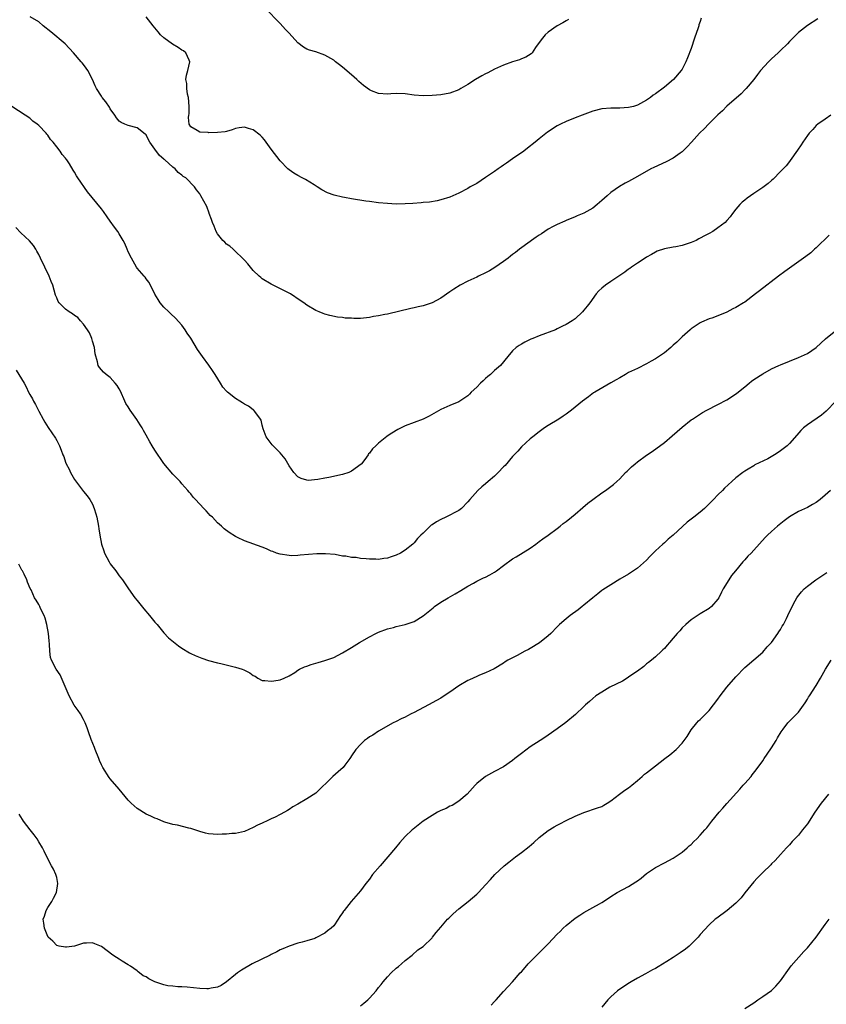
# Model space of a CAD drawing. Units: inches. Extents: x 2607000 to 2610000, y 1536000 to 1539000.
# Drawn here: x 2609067 to 2609247, y 1536326 to 1536546 of the extents above; entities that cross this region are included whole.
import ezdxf

# ---------------------------------------------------------------- set-up
doc = ezdxf.new("R2010")
doc.units = ezdxf.units.IN
doc.header["$MEASUREMENT"] = 0
doc.layers.add('LD26071536_10ft', color=133, linetype='Continuous')

msp = doc.modelspace()

# ---------------------------------------------------------------- linework, layer by layer
at = {"layer": 'LD26071536_10ft'}
for points, elevation in [([(2609189.55, 1536546.45), (2609189, 1536546.15), (2609188.28, 1536545.72), (2609187, 1536545.01), (2609185, 1536543.58), (2609184.34, 1536543), (2609183.71, 1536542.29), (2609182.75, 1536541), (2609182.16, 1536540.16), (2609181.39, 1536539), (2609181.21, 1536538.79), (2609180.01, 1536537.99), (2609179, 1536537.63), (2609178.56, 1536537.43), (2609177, 1536536.95), (2609175, 1536536.23), (2609173, 1536535.3), (2609171.47, 1536534.53), (2609171, 1536534.26), (2609170.17, 1536533.83), (2609168.73, 1536533), (2609167, 1536531.86), (2609165.48, 1536531), (2609165, 1536530.7), (2609163, 1536529.94), (2609161, 1536529.58), (2609159, 1536529.41), (2609157, 1536529.38), (2609155, 1536529.53), (2609153, 1536529.78), (2609151, 1536529.85), (2609149.79, 1536529.79), (2609149, 1536529.73), (2609147, 1536529.88), (2609145.49, 1536530.51), (2609145, 1536530.7), (2609143.69, 1536531.69), (2609142.6, 1536532.6), (2609142.19, 1536533), (2609141.56, 1536533.56), (2609141, 1536534.09), (2609139, 1536535.8), (2609138.31, 1536536.31), (2609137.42, 1536537), (2609137, 1536537.31), (2609135, 1536538.47), (2609133, 1536539.19), (2609131.6, 1536539.6), (2609131, 1536539.83), (2609130.27, 1536540.27), (2609129, 1536541.21), (2609127, 1536543.4), (2609126.21, 1536544.21), (2609125, 1536545.55), (2609121.69, 1536549)], 8490), ([(2609245.38, 1536546.62), (2609243, 1536545.11), (2609241, 1536543.52), (2609239.75, 1536542.25), (2609239, 1536541.51), (2609238.52, 1536541), (2609237, 1536539.51), (2609236.44, 1536539), (2609235, 1536537.62), (2609234.66, 1536537.34), (2609234.32, 1536537), (2609232.54, 1536535), (2609231.84, 1536534.16), (2609231, 1536533), (2609229.3, 1536531), (2609229, 1536530.71), (2609228.18, 1536529.82), (2609225, 1536527.02), (2609224.03, 1536525.97), (2609223, 1536525.09), (2609220.9, 1536523), (2609219.98, 1536522.02), (2609218.88, 1536521), (2609217.04, 1536519), (2609216.09, 1536517.91), (2609215, 1536516.85), (2609214.53, 1536516.53), (2609213, 1536515.4), (2609211.43, 1536514.57), (2609208.67, 1536513.33), (2609208, 1536513), (2609205, 1536511.29), (2609203, 1536510.18), (2609202.22, 1536509.78), (2609200.94, 1536509.06), (2609199, 1536507.74), (2609198.17, 1536507), (2609197, 1536505.91), (2609195.96, 1536505), (2609195, 1536504.23), (2609193, 1536503.1), (2609191.51, 1536502.49), (2609191, 1536502.24), (2609189, 1536501.45), (2609188.7, 1536501.3), (2609187, 1536500.59), (2609186.14, 1536500.14), (2609185, 1536499.51), (2609184.21, 1536499), (2609183.5, 1536498.5), (2609183, 1536498.18), (2609182.31, 1536497.69), (2609181.29, 1536497), (2609181, 1536496.77), (2609178.54, 1536495), (2609177.69, 1536494.31), (2609177, 1536493.83), (2609176.57, 1536493.43), (2609176.03, 1536493), (2609175, 1536492.27), (2609173.06, 1536490.94), (2609171.85, 1536490.15), (2609171, 1536489.74), (2609169.43, 1536489), (2609169, 1536488.77), (2609167, 1536487.83), (2609165.31, 1536487), (2609163.91, 1536486.09), (2609163, 1536485.45), (2609161, 1536484.07), (2609159.01, 1536483), (2609157, 1536482.35), (2609155.88, 1536482.12), (2609155, 1536481.91), (2609154.23, 1536481.77), (2609149, 1536480.49), (2609148.42, 1536480.42), (2609147, 1536480.09), (2609145.94, 1536479.94), (2609145, 1536479.73), (2609143, 1536479.53), (2609141.5, 1536479.5), (2609141, 1536479.55), (2609139.59, 1536479.59), (2609139, 1536479.71), (2609137.81, 1536479.81), (2609136.16, 1536480.16), (2609135, 1536480.45), (2609134.61, 1536480.61), (2609133.71, 1536481), (2609133, 1536481.28), (2609131, 1536482.48), (2609130.32, 1536483), (2609129.51, 1536483.51), (2609127.31, 1536485), (2609127, 1536485.18), (2609125.8, 1536485.8), (2609123, 1536487.16), (2609121, 1536488.38), (2609120.66, 1536488.66), (2609120.29, 1536489), (2609119, 1536490.28), (2609118.36, 1536491), (2609117.78, 1536491.78), (2609117, 1536492.59), (2609116.81, 1536492.81), (2609116.59, 1536493), (2609115, 1536494.53), (2609114.47, 1536495), (2609113.74, 1536495.74), (2609113, 1536496.17), (2609112.61, 1536496.61), (2609112.21, 1536497), (2609111, 1536498.44), (2609110.68, 1536499), (2609110.21, 1536500.21), (2609109.85, 1536501), (2609109.67, 1536501.67), (2609109.15, 1536503), (2609109.12, 1536503.12), (2609108.58, 1536504.58), (2609107.27, 1536507), (2609107, 1536507.43), (2609106.31, 1536508.31), (2609105.82, 1536509), (2609103.87, 1536511), (2609103.33, 1536511.33), (2609103, 1536511.61), (2609102.21, 1536512.21), (2609101.54, 1536513), (2609101, 1536513.38), (2609099.23, 1536515), (2609099.09, 1536515.09), (2609099, 1536515.19), (2609097.98, 1536515.98), (2609097, 1536517.45), (2609095.85, 1536519), (2609095.54, 1536519.54), (2609095, 1536520.62), (2609094.8, 1536520.8), (2609093, 1536522.21), (2609091, 1536522.73), (2609090.27, 1536523), (2609089.41, 1536523.41), (2609089, 1536523.7), (2609088.42, 1536524.42), (2609088.05, 1536525), (2609087, 1536526.46), (2609086.82, 1536526.82), (2609086.01, 1536528.01), (2609085.2, 1536529), (2609085, 1536529.27), (2609083.94, 1536531), (2609083.63, 1536531.63), (2609083.03, 1536533), (2609081.95, 1536535), (2609081.57, 1536535.57), (2609081, 1536536.38), (2609080.71, 1536536.71), (2609080.49, 1536537), (2609078.77, 1536539), (2609076.91, 1536541), (2609073.66, 1536543.66), (2609071.96, 1536545), (2609071, 1536545.91), (2609069.03, 1536547.03)], 8470), ([(2609219.24, 1536546.76), (2609219, 1536546), (2609218.73, 1536545.27), (2609218.68, 1536545), (2609218.55, 1536544.55), (2609217.74, 1536542.26), (2609217, 1536539.96), (2609216.17, 1536537.83), (2609215.82, 1536537), (2609215, 1536535.36), (2609214.76, 1536535), (2609213.06, 1536533), (2609211, 1536531.27), (2609209, 1536529.78), (2609208.51, 1536529.49), (2609207.88, 1536529), (2609207, 1536528.39), (2609205, 1536527.27), (2609204.09, 1536527), (2609203, 1536526.72), (2609201, 1536526.6), (2609199, 1536526.61), (2609197, 1536526.43), (2609195, 1536525.89), (2609192.61, 1536525), (2609191, 1536524.42), (2609189, 1536523.61), (2609187.75, 1536523), (2609187, 1536522.61), (2609184.81, 1536521.19), (2609183, 1536519.74), (2609182.1, 1536519), (2609180.36, 1536517.64), (2609179.53, 1536517), (2609177, 1536515.29), (2609175.68, 1536514.32), (2609175, 1536513.87), (2609174.5, 1536513.5), (2609173.77, 1536513), (2609173, 1536512.42), (2609171, 1536511.06), (2609169, 1536509.76), (2609167.57, 1536509), (2609167, 1536508.65), (2609165, 1536507.59), (2609163, 1536506.68), (2609161, 1536506.04), (2609160.14, 1536505.86), (2609158.41, 1536505.59), (2609157, 1536505.46), (2609156.59, 1536505.41), (2609154.74, 1536505.26), (2609153, 1536505.17), (2609151, 1536505.14), (2609149, 1536505.23), (2609147, 1536505.43), (2609145, 1536505.71), (2609144.19, 1536505.81), (2609141, 1536506.31), (2609139.38, 1536506.62), (2609139, 1536506.68), (2609137.13, 1536507.13), (2609135.62, 1536507.62), (2609134.31, 1536508.31), (2609133.27, 1536509), (2609132.59, 1536509.41), (2609130.65, 1536510.65), (2609129.96, 1536511), (2609129, 1536511.52), (2609128.08, 1536512.08), (2609127, 1536512.77), (2609126.75, 1536513), (2609125, 1536514.82), (2609123, 1536517.44), (2609121.88, 1536519), (2609121.52, 1536519.52), (2609121, 1536520.11), (2609120.54, 1536520.54), (2609119, 1536521.72), (2609117.95, 1536522.05), (2609117, 1536522.32), (2609115.83, 1536522.17), (2609115, 1536522.01), (2609114.24, 1536521.76), (2609113, 1536521.39), (2609112.67, 1536521.33), (2609111, 1536521.14), (2609109, 1536521.11), (2609108.87, 1536521.13), (2609107, 1536521.22), (2609106.42, 1536521.58), (2609105, 1536522.4), (2609104.65, 1536523), (2609104.53, 1536524.53), (2609104.58, 1536525), (2609104.65, 1536525.35), (2609104.67, 1536527), (2609104.5, 1536529), (2609104.29, 1536529.71), (2609104.1, 1536531), (2609104.13, 1536532.13), (2609103.89, 1536533), (2609104.04, 1536533.96), (2609104.37, 1536535), (2609104.82, 1536537), (2609104.64, 1536537.36), (2609103.91, 1536539), (2609103.4, 1536539.4), (2609103, 1536539.61), (2609102.19, 1536540.19), (2609100.93, 1536540.93), (2609099, 1536542.32), (2609098.26, 1536543), (2609097.68, 1536543.68), (2609097, 1536544.6), (2609096.62, 1536545), (2609095, 1536547.06)], 8480), ([(2609248.28, 1536525), (2609247, 1536524.14), (2609245.38, 1536523), (2609245, 1536522.68), (2609244.21, 1536521.79), (2609243.43, 1536521), (2609243, 1536520.45), (2609241.97, 1536519), (2609241.6, 1536518.4), (2609240.8, 1536517.2), (2609239.15, 1536514.85), (2609239, 1536514.67), (2609238.29, 1536513.71), (2609237.62, 1536513), (2609237, 1536512.39), (2609235.33, 1536510.67), (2609235, 1536510.43), (2609234.26, 1536509.74), (2609233, 1536508.83), (2609231, 1536507.47), (2609230.27, 1536507), (2609229.53, 1536506.47), (2609229, 1536506), (2609228.44, 1536505.56), (2609227.92, 1536505), (2609227, 1536503.95), (2609226.27, 1536503), (2609225.7, 1536502.3), (2609225, 1536501.46), (2609224.59, 1536501), (2609223, 1536499.78), (2609221.83, 1536499), (2609221, 1536498.53), (2609219.98, 1536498.02), (2609219, 1536497.46), (2609218.68, 1536497.32), (2609218.09, 1536497), (2609217, 1536496.5), (2609215, 1536495.84), (2609213.53, 1536495.53), (2609213, 1536495.45), (2609211, 1536495.09), (2609209.41, 1536494.59), (2609209, 1536494.39), (2609208.14, 1536493.86), (2609207, 1536493.21), (2609206.71, 1536493), (2609205, 1536491.86), (2609203.66, 1536491), (2609203.27, 1536490.73), (2609203, 1536490.59), (2609202.12, 1536489.88), (2609201, 1536489.17), (2609199, 1536487.77), (2609197.8, 1536487), (2609197, 1536486.29), (2609196.33, 1536485.67), (2609195.77, 1536485), (2609194.29, 1536483), (2609193.7, 1536482.3), (2609193, 1536481.37), (2609192.67, 1536481), (2609191, 1536479.47), (2609190.35, 1536479), (2609189, 1536478.15), (2609188.19, 1536477.81), (2609187, 1536477.17), (2609186.6, 1536477), (2609183, 1536475.61), (2609181.55, 1536475), (2609181.15, 1536474.85), (2609179.79, 1536474.21), (2609179, 1536473.8), (2609178.51, 1536473.49), (2609177.8, 1536473), (2609177, 1536472.27), (2609175.94, 1536471), (2609174.29, 1536469), (2609173, 1536467.86), (2609172.06, 1536467), (2609171.48, 1536466.52), (2609171, 1536466.06), (2609170.43, 1536465.57), (2609169.85, 1536465), (2609169, 1536464.12), (2609167.78, 1536463), (2609167.41, 1536462.59), (2609167, 1536462.18), (2609165, 1536460.88), (2609163, 1536460.03), (2609161, 1536459.1), (2609158.38, 1536457.62), (2609157, 1536456.97), (2609153, 1536455.46), (2609151.35, 1536454.65), (2609151, 1536454.45), (2609149.43, 1536453.43), (2609148.89, 1536453.11), (2609147, 1536451.6), (2609146.43, 1536451), (2609145.68, 1536450.32), (2609145, 1536449.38), (2609144.82, 1536449.18), (2609144.73, 1536449), (2609143.95, 1536447.95), (2609143.22, 1536447), (2609143.11, 1536446.89), (2609141, 1536445.34), (2609140.36, 1536445), (2609139, 1536444.58), (2609135.88, 1536443.88), (2609135, 1536443.76), (2609133.43, 1536443.43), (2609131.27, 1536443.27), (2609131, 1536443.3), (2609129.72, 1536443.72), (2609129, 1536444.09), (2609128.11, 1536445), (2609127, 1536446.53), (2609126.12, 1536448.12), (2609125.39, 1536449), (2609125, 1536449.44), (2609123.44, 1536451), (2609123.26, 1536451.26), (2609123, 1536451.53), (2609121.87, 1536453), (2609121.2, 1536454.8), (2609121.14, 1536455), (2609121.14, 1536455.14), (2609121, 1536455.63), (2609120.75, 1536456.75), (2609120.58, 1536457), (2609119.32, 1536458.68), (2609119.13, 1536459), (2609119.06, 1536459.06), (2609119, 1536459.09), (2609117.91, 1536459.91), (2609117, 1536460.36), (2609116.62, 1536460.62), (2609116.02, 1536461), (2609115, 1536461.6), (2609113.22, 1536463), (2609113, 1536463.21), (2609112.17, 1536464.17), (2609111.64, 1536465), (2609110.45, 1536467), (2609109.87, 1536467.87), (2609109.05, 1536469.05), (2609107.62, 1536471), (2609106.55, 1536472.55), (2609105, 1536475.12), (2609104.23, 1536476.23), (2609103.73, 1536477), (2609103, 1536477.99), (2609101.58, 1536479.58), (2609100.58, 1536480.58), (2609100.09, 1536481), (2609099, 1536482.08), (2609098.19, 1536483), (2609097.73, 1536483.73), (2609097, 1536484.97), (2609096, 1536487), (2609095.63, 1536487.63), (2609095, 1536488.4), (2609094.77, 1536488.77), (2609094.56, 1536489), (2609093, 1536490.8), (2609092.88, 1536491), (2609091.74, 1536493), (2609091, 1536494.46), (2609090.77, 1536495), (2609090.27, 1536496.27), (2609089.87, 1536497), (2609089, 1536498.46), (2609088.65, 1536499), (2609087.95, 1536499.95), (2609087, 1536501.31), (2609086.28, 1536502.28), (2609085.45, 1536503.45), (2609085, 1536504.06), (2609081.89, 1536507.89), (2609079.76, 1536511), (2609079.44, 1536511.44), (2609079, 1536512.28), (2609078.72, 1536512.72), (2609077.84, 1536514.16), (2609077.29, 1536515), (2609077.15, 1536515.15), (2609077, 1536515.37), (2609076.23, 1536516.23), (2609075.79, 1536517), (2609075, 1536517.96), (2609074.21, 1536519), (2609073.62, 1536519.62), (2609073, 1536520.59), (2609072.79, 1536520.79), (2609072.62, 1536521), (2609071, 1536522.71), (2609070.63, 1536523), (2609069.69, 1536523.69), (2609069, 1536524.36), (2609067.96, 1536525), (2609065, 1536526.94)], 8460), ([(2609247.85, 1536498.15), (2609245, 1536495.33), (2609244.59, 1536495), (2609243.77, 1536494.23), (2609242.64, 1536493.36), (2609239, 1536490.78), (2609237.97, 1536490.03), (2609236.52, 1536489), (2609232.27, 1536485.73), (2609231.42, 1536485), (2609229, 1536483.18), (2609228.74, 1536483), (2609227, 1536481.97), (2609226.31, 1536481.69), (2609224.96, 1536480.96), (2609223, 1536480.13), (2609221.61, 1536479.61), (2609221, 1536479.41), (2609219.31, 1536478.69), (2609219, 1536478.54), (2609217, 1536477.19), (2609216.8, 1536477), (2609215, 1536475.41), (2609213.81, 1536474.19), (2609213, 1536473.54), (2609212.41, 1536473), (2609211, 1536471.85), (2609209, 1536470.46), (2609208.08, 1536469.92), (2609207, 1536469.34), (2609205, 1536468.35), (2609203, 1536467.39), (2609202.27, 1536467), (2609201, 1536466.26), (2609200.19, 1536465.81), (2609199, 1536465.07), (2609195.41, 1536463), (2609195.16, 1536462.84), (2609194, 1536462), (2609192.7, 1536461), (2609190.22, 1536459), (2609189, 1536458.12), (2609188.35, 1536457.65), (2609187.36, 1536457), (2609185, 1536455.53), (2609184.2, 1536455), (2609183, 1536454.15), (2609181.53, 1536453), (2609181, 1536452.56), (2609179, 1536450.81), (2609178.19, 1536449.81), (2609177.39, 1536449), (2609177, 1536448.63), (2609175.39, 1536446.61), (2609175, 1536446.28), (2609173.78, 1536445), (2609173, 1536444.22), (2609171.54, 1536443), (2609171, 1536442.49), (2609170.18, 1536441.82), (2609169.27, 1536441), (2609167.47, 1536439), (2609167, 1536438.45), (2609165.63, 1536437), (2609165, 1536436.56), (2609164.1, 1536436.1), (2609163, 1536435.48), (2609162.1, 1536435), (2609161, 1536434.53), (2609159.98, 1536434.02), (2609159, 1536433.32), (2609158.79, 1536433.21), (2609157, 1536431.48), (2609156.53, 1536431), (2609155.75, 1536430.25), (2609155, 1536429.3), (2609154.83, 1536429.17), (2609154.71, 1536429), (2609153, 1536427.68), (2609151.96, 1536427), (2609151, 1536426.52), (2609149.85, 1536426.15), (2609149, 1536425.83), (2609148.24, 1536425.76), (2609147, 1536425.57), (2609146.39, 1536425.61), (2609145, 1536425.63), (2609144.26, 1536425.74), (2609143, 1536425.8), (2609142.03, 1536425.97), (2609141, 1536426.01), (2609139.72, 1536426.28), (2609139, 1536426.32), (2609137.34, 1536426.66), (2609135.15, 1536426.86), (2609133.21, 1536426.79), (2609131.35, 1536426.65), (2609129.51, 1536426.49), (2609129, 1536426.46), (2609127.59, 1536426.41), (2609127, 1536426.43), (2609125, 1536426.73), (2609124.19, 1536427), (2609123.34, 1536427.34), (2609123, 1536427.45), (2609121.93, 1536427.93), (2609121, 1536428.29), (2609117, 1536429.77), (2609115.49, 1536430.51), (2609115, 1536430.73), (2609113.6, 1536431.6), (2609112.45, 1536432.45), (2609111.89, 1536433), (2609111, 1536433.78), (2609109.87, 1536435), (2609109.38, 1536435.38), (2609109, 1536435.87), (2609108.42, 1536436.42), (2609107.95, 1536437), (2609106.06, 1536439), (2609105.52, 1536439.52), (2609105, 1536440.22), (2609104.63, 1536440.63), (2609104.33, 1536441), (2609103, 1536442.51), (2609102.61, 1536443), (2609101.85, 1536443.85), (2609101, 1536444.67), (2609099, 1536447.07), (2609097, 1536450.02), (2609096.38, 1536451), (2609095.88, 1536451.88), (2609095, 1536453.36), (2609094.44, 1536454.44), (2609094.1, 1536455), (2609093.72, 1536455.72), (2609092.91, 1536456.91), (2609091.42, 1536459), (2609091, 1536459.71), (2609090.5, 1536460.5), (2609090.24, 1536461), (2609089.26, 1536463.26), (2609089, 1536463.76), (2609088.52, 1536464.52), (2609088.12, 1536465), (2609087, 1536466.3), (2609086.04, 1536467), (2609085.5, 1536467.5), (2609085, 1536468.02), (2609084.57, 1536468.57), (2609084.28, 1536469), (2609084.16, 1536469.84), (2609083.6, 1536471.6), (2609083.46, 1536473), (2609083, 1536474.43), (2609082.86, 1536475), (2609082.31, 1536476.31), (2609081.9, 1536477), (2609081, 1536478.23), (2609080.34, 1536479), (2609079.7, 1536479.7), (2609079, 1536480.17), (2609078.56, 1536480.56), (2609077.79, 1536481), (2609077, 1536481.57), (2609075.56, 1536483), (2609075.35, 1536483.35), (2609075, 1536484.12), (2609074.76, 1536484.76), (2609074.13, 1536487), (2609073.78, 1536487.78), (2609073.32, 1536489), (2609072.32, 1536491), (2609071.37, 1536493), (2609071, 1536493.83), (2609070.59, 1536494.59), (2609070.31, 1536495), (2609069.82, 1536495.82), (2609068.92, 1536496.92), (2609067, 1536498.67), (2609065.87, 1536499.87)], 8450), ([(2609065.97, 1536467.97), (2609067.69, 1536465), (2609068.2, 1536464.2), (2609068.73, 1536463), (2609069, 1536462.5), (2609069.56, 1536461.56), (2609069.81, 1536461), (2609070.26, 1536460.26), (2609071, 1536458.79), (2609071.99, 1536457), (2609072.33, 1536456.33), (2609073.11, 1536455.11), (2609074.74, 1536452.74), (2609075, 1536452.22), (2609075.43, 1536451.43), (2609075.64, 1536451), (2609075.98, 1536450.02), (2609076.41, 1536449), (2609076.6, 1536448.6), (2609077, 1536447.38), (2609077.14, 1536447), (2609077.77, 1536445.77), (2609078.12, 1536445), (2609079, 1536443.46), (2609079.18, 1536443.19), (2609081, 1536440.77), (2609081.83, 1536439.83), (2609082.4, 1536439), (2609083, 1536437.92), (2609083.39, 1536437), (2609083.78, 1536435.78), (2609083.97, 1536435), (2609084.39, 1536433), (2609084.45, 1536432.45), (2609084.69, 1536431), (2609085, 1536429), (2609085.52, 1536427.52), (2609085.67, 1536427), (2609086.75, 1536425), (2609087, 1536424.59), (2609088.26, 1536423), (2609089, 1536421.92), (2609089.73, 1536421), (2609091.04, 1536419), (2609092.46, 1536417), (2609093, 1536416.37), (2609093.6, 1536415.6), (2609094.49, 1536414.49), (2609095.77, 1536413), (2609097, 1536411.51), (2609097.46, 1536411), (2609099, 1536409.15), (2609100.05, 1536408.05), (2609101.12, 1536407.12), (2609102.24, 1536406.24), (2609103, 1536405.72), (2609104.69, 1536404.69), (2609105, 1536404.52), (2609106.03, 1536404.03), (2609107.46, 1536403.46), (2609109, 1536402.96), (2609111, 1536402.41), (2609111.76, 1536402.24), (2609114.4, 1536401.6), (2609115, 1536401.47), (2609116.49, 1536401), (2609116.86, 1536400.86), (2609117, 1536400.78), (2609118.22, 1536400.22), (2609119, 1536399.56), (2609119.4, 1536399.4), (2609119.99, 1536399), (2609121, 1536398.47), (2609121.55, 1536398.45), (2609123, 1536398.29), (2609123.6, 1536398.4), (2609125, 1536398.63), (2609125.92, 1536399), (2609127, 1536399.52), (2609128.29, 1536400.29), (2609129, 1536400.77), (2609129.37, 1536401), (2609130.46, 1536401.54), (2609131, 1536401.66), (2609131.93, 1536402.07), (2609133, 1536402.33), (2609133.49, 1536402.51), (2609135, 1536402.91), (2609137, 1536403.63), (2609139, 1536404.66), (2609141, 1536405.89), (2609142.75, 1536407), (2609145, 1536408.27), (2609146.42, 1536409), (2609147, 1536409.27), (2609149, 1536410.01), (2609150.35, 1536410.35), (2609151, 1536410.53), (2609153.01, 1536410.99), (2609155, 1536411.71), (2609157, 1536412.94), (2609159.24, 1536414.76), (2609159.55, 1536415), (2609161, 1536415.99), (2609162.64, 1536417), (2609164.16, 1536417.84), (2609165.42, 1536418.58), (2609167, 1536419.6), (2609168.28, 1536420.28), (2609169, 1536420.69), (2609170.55, 1536421.45), (2609171, 1536421.62), (2609171.91, 1536422.09), (2609173, 1536422.69), (2609173.46, 1536423), (2609175, 1536424.22), (2609177, 1536425.69), (2609177.84, 1536426.16), (2609181, 1536428.07), (2609182.21, 1536429), (2609183, 1536429.55), (2609183.79, 1536430.21), (2609185, 1536431), (2609187, 1536432.53), (2609187.65, 1536433), (2609188.38, 1536433.62), (2609189, 1536434.08), (2609190.19, 1536435), (2609191, 1536435.68), (2609192.78, 1536437.22), (2609193.87, 1536438.13), (2609195, 1536439.02), (2609197, 1536440.47), (2609197.79, 1536441), (2609199.63, 1536442.37), (2609200.36, 1536443), (2609201, 1536443.6), (2609202.3, 1536445), (2609202.65, 1536445.35), (2609203.67, 1536446.33), (2609204.45, 1536447), (2609205, 1536447.44), (2609207, 1536448.88), (2609208.27, 1536449.73), (2609211, 1536451.76), (2609212.78, 1536453.22), (2609215, 1536455.17), (2609217, 1536456.8), (2609217.27, 1536457), (2609219.54, 1536458.46), (2609220.53, 1536459), (2609223, 1536460.23), (2609225, 1536461.31), (2609226.05, 1536461.95), (2609227.24, 1536462.76), (2609229, 1536464.23), (2609229.98, 1536465), (2609230.53, 1536465.47), (2609231, 1536465.85), (2609233, 1536467.15), (2609235, 1536468.23), (2609236.64, 1536469), (2609237, 1536469.16), (2609241, 1536470.75), (2609243, 1536471.68), (2609244.99, 1536473.01), (2609246.05, 1536473.95), (2609247.05, 1536474.95), (2609249, 1536476.51)], 8440), ([(2609249.35, 1536461), (2609247.21, 1536458.79), (2609246.13, 1536457.87), (2609243, 1536455.68), (2609242.13, 1536455), (2609241.56, 1536454.44), (2609240.61, 1536453.39), (2609239, 1536451.51), (2609238.49, 1536451), (2609237, 1536449.86), (2609236.46, 1536449.54), (2609235.67, 1536449), (2609234.12, 1536448.12), (2609231.28, 1536446.72), (2609231, 1536446.51), (2609229.75, 1536445.75), (2609229, 1536445.33), (2609228.53, 1536445), (2609227, 1536443.83), (2609226.06, 1536443), (2609224.48, 1536441.52), (2609223.98, 1536441), (2609223, 1536440.03), (2609222.03, 1536439), (2609219.98, 1536437), (2609219, 1536436.14), (2609217.59, 1536435), (2609216.12, 1536433.88), (2609213, 1536431.02), (2609211.88, 1536430.12), (2609211, 1536429.3), (2609210.63, 1536429), (2609209, 1536427.5), (2609208.48, 1536427), (2609207.74, 1536426.26), (2609207, 1536425.41), (2609205, 1536423.58), (2609204.12, 1536423), (2609203.41, 1536422.59), (2609203, 1536422.3), (2609201, 1536421.15), (2609199, 1536419.92), (2609197.26, 1536418.74), (2609197, 1536418.59), (2609196.13, 1536417.87), (2609195, 1536417.01), (2609193, 1536415.33), (2609192.58, 1536415), (2609191.72, 1536414.28), (2609189.91, 1536413), (2609189, 1536412.28), (2609187.54, 1536411), (2609187, 1536410.49), (2609185.57, 1536409), (2609185, 1536408.49), (2609183.08, 1536406.92), (2609181, 1536405.66), (2609180.57, 1536405.43), (2609179.8, 1536405), (2609178.06, 1536404.06), (2609177, 1536403.53), (2609175.97, 1536403), (2609175.37, 1536402.63), (2609175, 1536402.35), (2609172.92, 1536401.08), (2609171, 1536400.15), (2609169.66, 1536399.66), (2609169, 1536399.36), (2609167.4, 1536398.6), (2609167, 1536398.45), (2609165, 1536397.25), (2609163, 1536395.84), (2609161.29, 1536394.71), (2609161, 1536394.53), (2609160.03, 1536393.97), (2609158.23, 1536393), (2609155, 1536391.32), (2609154.36, 1536391), (2609153.48, 1536390.52), (2609153, 1536390.27), (2609152.13, 1536389.87), (2609151, 1536389.3), (2609150.34, 1536389), (2609147, 1536387.13), (2609145.74, 1536386.26), (2609145, 1536385.83), (2609144.55, 1536385.45), (2609143.92, 1536385), (2609143, 1536384.16), (2609141.94, 1536383), (2609141, 1536381.58), (2609140.79, 1536381.21), (2609140.61, 1536381), (2609139.5, 1536379.5), (2609139.15, 1536379), (2609138.01, 1536377.99), (2609136.82, 1536377), (2609133, 1536373.26), (2609131, 1536372), (2609129, 1536370.81), (2609127.82, 1536370.18), (2609127, 1536369.56), (2609126.62, 1536369.38), (2609126.01, 1536369), (2609125, 1536368.45), (2609123.9, 1536367.9), (2609123, 1536367.49), (2609121.99, 1536367), (2609121.3, 1536366.7), (2609121, 1536366.53), (2609119.92, 1536366.08), (2609119, 1536365.54), (2609117, 1536364.63), (2609115, 1536364.18), (2609114.18, 1536364.18), (2609113, 1536364.06), (2609112.05, 1536364.05), (2609111, 1536363.99), (2609110.05, 1536364.05), (2609109, 1536364.15), (2609108.31, 1536364.31), (2609107, 1536364.69), (2609105, 1536365.34), (2609104.58, 1536365.42), (2609102.07, 1536366.07), (2609101, 1536366.25), (2609099.24, 1536366.76), (2609099, 1536366.84), (2609097.46, 1536367.46), (2609097, 1536367.62), (2609096.07, 1536368.08), (2609095, 1536368.57), (2609093, 1536369.81), (2609091.68, 1536371), (2609091, 1536371.71), (2609089, 1536374.12), (2609087, 1536376.43), (2609086.75, 1536376.75), (2609085.33, 1536379), (2609085, 1536379.6), (2609084.58, 1536380.58), (2609084.43, 1536381), (2609083.64, 1536383), (2609083.48, 1536383.48), (2609082.74, 1536385.26), (2609082.11, 1536387), (2609081.84, 1536387.84), (2609081.36, 1536389), (2609081, 1536389.7), (2609080.31, 1536391), (2609079.78, 1536391.78), (2609078.94, 1536392.94), (2609077.77, 1536395), (2609075.76, 1536399.76), (2609074.9, 1536401), (2609073.84, 1536403), (2609073.64, 1536403.64), (2609073.49, 1536405), (2609073.43, 1536406.57), (2609073.33, 1536407.33), (2609073.16, 1536409), (2609072.79, 1536411), (2609072.41, 1536412.41), (2609072.18, 1536413), (2609071.41, 1536414.59), (2609071.23, 1536415), (2609071, 1536415.45), (2609070.43, 1536416.43), (2609070.07, 1536417), (2609069.27, 1536418.73), (2609069.08, 1536419.08), (2609068.46, 1536420.46), (2609068.31, 1536421), (2609067.72, 1536422.28), (2609067.34, 1536423), (2609067.2, 1536423.2), (2609066.53, 1536424.53)], 8430), ([(2609248.17, 1536441), (2609247, 1536439.94), (2609245.9, 1536439), (2609245, 1536438.3), (2609244.14, 1536437.86), (2609243, 1536437.21), (2609241, 1536436.27), (2609239, 1536435.09), (2609237.8, 1536434.2), (2609236.67, 1536433.33), (2609236.28, 1536433), (2609235, 1536431.85), (2609234.09, 1536431), (2609233.54, 1536430.46), (2609231, 1536427.65), (2609230.41, 1536427), (2609229.71, 1536426.29), (2609229, 1536425.46), (2609228.59, 1536425), (2609226.9, 1536423), (2609226.05, 1536421.95), (2609225.39, 1536421), (2609224.19, 1536419), (2609223.79, 1536418.21), (2609223.22, 1536417), (2609223, 1536416.65), (2609221.54, 1536415), (2609221, 1536414.61), (2609219, 1536413.4), (2609217, 1536412.08), (2609215.77, 1536411), (2609215, 1536410.23), (2609214.43, 1536409.57), (2609213.89, 1536409), (2609213, 1536407.91), (2609212.17, 1536407), (2609211.64, 1536406.36), (2609211, 1536405.63), (2609210.69, 1536405.31), (2609210.37, 1536405), (2609209, 1536403.79), (2609208.09, 1536403), (2609207.48, 1536402.52), (2609207, 1536402.22), (2609206.4, 1536401.6), (2609205, 1536400.58), (2609203.7, 1536399.7), (2609203, 1536399.18), (2609202.66, 1536399), (2609201.66, 1536398.34), (2609198.83, 1536397), (2609197, 1536395.85), (2609195.69, 1536395), (2609195, 1536394.46), (2609194.24, 1536393.76), (2609193.35, 1536393), (2609193, 1536392.68), (2609191.13, 1536390.87), (2609188.95, 1536389.05), (2609187, 1536387.61), (2609185, 1536386.2), (2609184.28, 1536385.72), (2609183.19, 1536385), (2609181, 1536383.59), (2609179, 1536382.15), (2609177.52, 1536381), (2609177, 1536380.57), (2609175, 1536379.14), (2609173, 1536378.07), (2609172.28, 1536377.72), (2609171, 1536376.96), (2609169, 1536375.4), (2609168.62, 1536375), (2609166.86, 1536373), (2609165, 1536371.43), (2609163.51, 1536370.49), (2609163, 1536370.31), (2609162.17, 1536369.83), (2609161, 1536369.36), (2609160.26, 1536369), (2609159, 1536368.23), (2609157.04, 1536367), (2609155.89, 1536366.11), (2609154.79, 1536365.21), (2609154.55, 1536365), (2609153, 1536363.51), (2609151.77, 1536362.23), (2609150.8, 1536361), (2609149.14, 1536359), (2609147.39, 1536357), (2609145.71, 1536355), (2609145, 1536354.01), (2609144.21, 1536353), (2609143, 1536351.36), (2609140.93, 1536349), (2609139.32, 1536347), (2609139.19, 1536346.81), (2609139, 1536346.48), (2609138.4, 1536345.6), (2609138.03, 1536345), (2609137, 1536343.57), (2609136.43, 1536343), (2609135.6, 1536342.4), (2609135, 1536341.89), (2609133, 1536340.83), (2609132.74, 1536340.74), (2609131, 1536340.18), (2609129.91, 1536339.91), (2609129, 1536339.65), (2609127, 1536339), (2609125.6, 1536338.4), (2609125, 1536338.19), (2609124.26, 1536337.74), (2609123, 1536337.15), (2609122.75, 1536337), (2609118.77, 1536335), (2609116.37, 1536333.63), (2609115.44, 1536333), (2609115, 1536332.66), (2609113.02, 1536330.98), (2609111.78, 1536330.22), (2609111, 1536329.84), (2609109.58, 1536329.58), (2609109, 1536329.42), (2609108.58, 1536329.42), (2609107, 1536329.48), (2609104.21, 1536329.79), (2609103, 1536329.89), (2609102.1, 1536329.9), (2609101, 1536330), (2609099.87, 1536330.13), (2609099, 1536330.3), (2609097, 1536331.03), (2609095.66, 1536331.66), (2609095, 1536332.09), (2609094.37, 1536332.37), (2609093.57, 1536333), (2609093.24, 1536333.24), (2609093, 1536333.45), (2609091.52, 1536334.48), (2609091, 1536334.82), (2609089.65, 1536335.65), (2609089, 1536336.08), (2609088.42, 1536336.42), (2609087.57, 1536337), (2609085, 1536338.92), (2609083.53, 1536339.53), (2609083, 1536339.71), (2609081.67, 1536339.67), (2609081, 1536339.63), (2609079, 1536339), (2609077.23, 1536338.77), (2609077, 1536338.76), (2609075.57, 1536339), (2609075, 1536339.17), (2609074.12, 1536340.12), (2609073.08, 1536341), (2609073, 1536341.12), (2609072.27, 1536343), (2609072.14, 1536344.14), (2609072.01, 1536345), (2609072.26, 1536345.74), (2609072.61, 1536347), (2609073, 1536347.68), (2609073.89, 1536349), (2609074.3, 1536349.7), (2609074.94, 1536351), (2609075.29, 1536353), (2609075, 1536354.33), (2609074.83, 1536355), (2609074.26, 1536356.26), (2609073.84, 1536357), (2609072.82, 1536359), (2609072.23, 1536360.23), (2609071.82, 1536361), (2609071, 1536362.38), (2609070.6, 1536363), (2609069.93, 1536363.93), (2609069.05, 1536365.05), (2609067.58, 1536367), (2609067.32, 1536367.32), (2609066.57, 1536368.57)], 8420), ([(2609143, 1536325.66), (2609143.75, 1536326.25), (2609144.61, 1536327), (2609145, 1536327.38), (2609146.47, 1536329), (2609147, 1536329.7), (2609147.62, 1536330.38), (2609148.08, 1536331), (2609149, 1536332.16), (2609149.89, 1536333), (2609151, 1536334.1), (2609151.53, 1536334.47), (2609152.17, 1536335), (2609153, 1536335.77), (2609154.58, 1536337), (2609155.86, 1536338.14), (2609157, 1536338.95), (2609159, 1536340.82), (2609159.14, 1536341), (2609159.92, 1536342.08), (2609161, 1536343.28), (2609162.5, 1536345), (2609162.75, 1536345.25), (2609163, 1536345.48), (2609163.76, 1536346.24), (2609165, 1536347.33), (2609167.11, 1536349), (2609169, 1536350.64), (2609169.37, 1536351), (2609171, 1536352.7), (2609172.08, 1536353.92), (2609173.08, 1536355), (2609175.14, 1536357), (2609176.17, 1536357.83), (2609177.7, 1536359), (2609179, 1536359.93), (2609180.72, 1536361.28), (2609181.79, 1536362.21), (2609183, 1536363.29), (2609185, 1536364.86), (2609186.32, 1536365.68), (2609187, 1536366.1), (2609187.59, 1536366.41), (2609189, 1536367.12), (2609191, 1536368.09), (2609193, 1536368.95), (2609196.07, 1536369.93), (2609197, 1536370.27), (2609197.47, 1536370.53), (2609198.22, 1536371), (2609199, 1536371.51), (2609200.97, 1536373.03), (2609202.12, 1536373.88), (2609203, 1536374.41), (2609203.75, 1536375), (2609205, 1536376.06), (2609206.01, 1536377), (2609206.54, 1536377.46), (2609207, 1536377.77), (2609207.67, 1536378.33), (2609209, 1536379.34), (2609211.11, 1536381), (2609212.2, 1536381.8), (2609213.62, 1536383), (2609215, 1536384.47), (2609215.44, 1536385), (2609216.09, 1536385.91), (2609217, 1536387.42), (2609218.27, 1536389), (2609218.6, 1536389.4), (2609219, 1536389.76), (2609221, 1536391.73), (2609222.03, 1536393), (2609223, 1536394.29), (2609223.5, 1536395), (2609225, 1536396.97), (2609227, 1536399.32), (2609229, 1536401.35), (2609233, 1536404.81), (2609234.02, 1536405.98), (2609235, 1536406.96), (2609236.42, 1536409), (2609236.63, 1536409.37), (2609237, 1536409.9), (2609237.39, 1536410.61), (2609237.63, 1536411), (2609238.34, 1536412.34), (2609238.66, 1536413), (2609239.38, 1536414.62), (2609240.28, 1536416.28), (2609240.64, 1536417), (2609240.78, 1536417.22), (2609241.66, 1536418.34), (2609242.28, 1536419), (2609243, 1536419.6), (2609244.88, 1536421), (2609247.36, 1536422.64)], 8410), ([(2609172.22, 1536325.78), (2609173, 1536326.6), (2609173.34, 1536327), (2609175, 1536328.83), (2609176.01, 1536329.99), (2609177, 1536331.03), (2609178.71, 1536333), (2609179, 1536333.28), (2609179.82, 1536334.18), (2609180.54, 1536335), (2609181, 1536335.45), (2609182.73, 1536337.27), (2609183.75, 1536338.25), (2609185, 1536339.54), (2609187, 1536341.65), (2609187.7, 1536342.3), (2609188.36, 1536343), (2609189, 1536343.59), (2609191, 1536345.25), (2609192.05, 1536345.95), (2609193, 1536346.56), (2609195, 1536347.62), (2609196.47, 1536348.47), (2609197, 1536348.76), (2609197.38, 1536349), (2609199, 1536350.13), (2609200.44, 1536351), (2609203, 1536352.32), (2609204.64, 1536353.36), (2609205, 1536353.65), (2609205.8, 1536354.2), (2609207, 1536355.26), (2609209, 1536356.61), (2609211, 1536357.66), (2609213, 1536358.68), (2609215, 1536360), (2609216.13, 1536361), (2609216.58, 1536361.42), (2609217, 1536361.77), (2609217.6, 1536362.4), (2609218.23, 1536363), (2609219, 1536363.81), (2609220.02, 1536365), (2609220.49, 1536365.51), (2609221.61, 1536367), (2609223.24, 1536369), (2609224.1, 1536369.89), (2609225, 1536370.96), (2609227.88, 1536374.12), (2609228.65, 1536375), (2609229, 1536375.42), (2609230.39, 1536377), (2609230.67, 1536377.33), (2609231.54, 1536378.46), (2609233, 1536380.51), (2609233.33, 1536381), (2609234.03, 1536381.97), (2609235, 1536383.4), (2609236, 1536385), (2609236.35, 1536385.65), (2609237.13, 1536387), (2609237.59, 1536387.59), (2609238.64, 1536389), (2609239.79, 1536390.21), (2609240.62, 1536391), (2609241, 1536391.41), (2609242.5, 1536393.5), (2609243, 1536394.27), (2609243.26, 1536394.74), (2609243.45, 1536395), (2609245, 1536397.36), (2609245.97, 1536399), (2609247.06, 1536401), (2609248.3, 1536403)], 8400), ([(2609247.74, 1536373), (2609246.07, 1536371), (2609244.68, 1536369), (2609243, 1536366.41), (2609241.92, 1536365), (2609241, 1536363.85), (2609239.6, 1536362.4), (2609239, 1536361.69), (2609238.31, 1536361), (2609237, 1536359.5), (2609235.81, 1536358.19), (2609235, 1536357.41), (2609234.81, 1536357.19), (2609233, 1536355.49), (2609231.8, 1536354.2), (2609231, 1536353.36), (2609229, 1536350.94), (2609228.16, 1536349.84), (2609227, 1536348.63), (2609225.05, 1536346.95), (2609222.73, 1536345.27), (2609222.38, 1536345), (2609221, 1536343.8), (2609219, 1536341.59), (2609218.53, 1536341), (2609217, 1536339.42), (2609216.55, 1536339), (2609215.71, 1536338.29), (2609214.53, 1536337.47), (2609213, 1536336.46), (2609211.58, 1536335.58), (2609209.61, 1536334.39), (2609209, 1536334), (2609208.33, 1536333.67), (2609206.81, 1536332.81), (2609205, 1536331.82), (2609203.54, 1536331), (2609203.21, 1536330.79), (2609201, 1536329.35), (2609200.51, 1536329), (2609199, 1536327.67), (2609198.36, 1536327), (2609197, 1536325.33)], 8390), ([(2609229, 1536325), (2609231, 1536326.34), (2609231.95, 1536327), (2609233, 1536327.69), (2609234.94, 1536329.06), (2609235.97, 1536330.03), (2609237, 1536331.24), (2609239, 1536334.06), (2609239.41, 1536334.59), (2609242.21, 1536337.79), (2609243, 1536338.59), (2609245, 1536340.99), (2609247, 1536343.87), (2609247.9, 1536345)], 8380)]:
    msp.add_lwpolyline(points, dxfattribs=dict(at, elevation=elevation))

doc.saveas('drawing.dxf')
